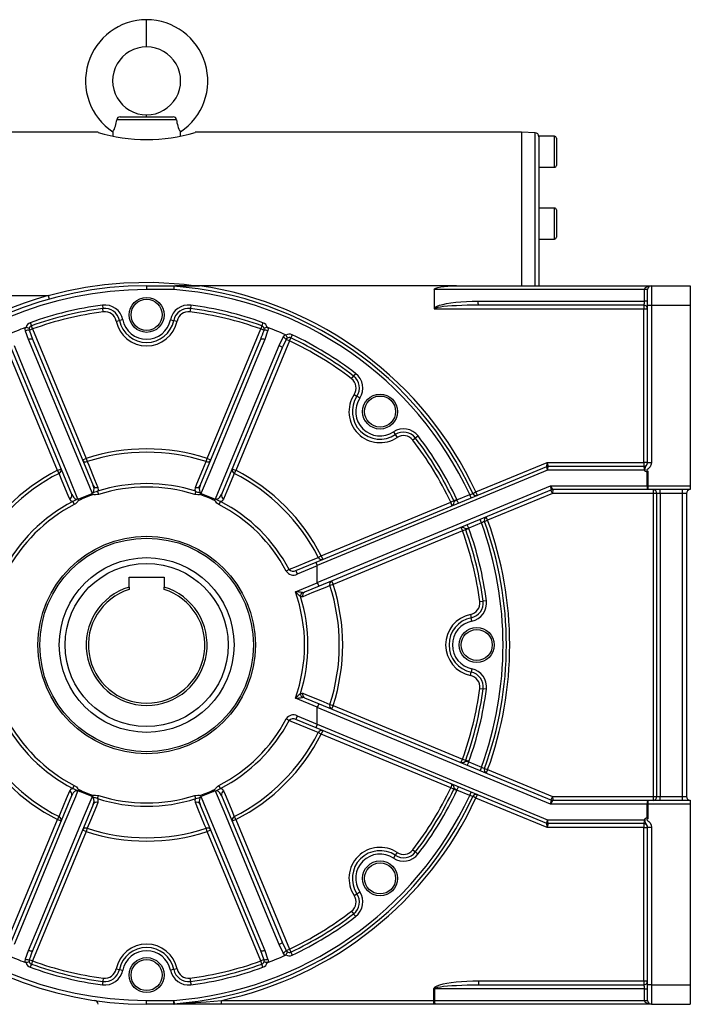
# Model space of a CAD drawing. Extents: x -904 to 1359, y -904 to 904.
# Drawn here: x -641 to -296, y -249 to 258 of the extents above; entities that cross this region are included whole.
import ezdxf

# ---------------------------------------------------------------- set-up
doc = ezdxf.new("R2010")
doc.units = 0
doc.linetypes.add('SLD-PLNÁ', pattern=[0])
doc.layers.add('VIDITELNE', color=2, linetype='SLD-PLNÁ')

msp = doc.modelspace()

# ---------------------------------------------------------------- linework, layer by layer
at = {"layer": 'VIDITELNE', "color": 2, "linetype": 'SLD-PLNÁ'}
for p, q in [((-576, 244.24), (-576, 258.24)), ((-589.65, 208.24), (-562.35, 208.24)), ((-576, 208.24), (-576, 209.24)), ((-560.61, 206.68), (-591.39, 206.68)), ((-600.97, 200.24), (-668, 200.24)), ((-593.39, 200.46), (-593.45, 198.32)), ((-558.55, 198.31), (-558.61, 200.46)), ((-383, 200.24), (-551, 200.24)), ((-375.93, 199.99), (-383, 200.24)), ((-383, 200.24), (-383, 121.24)), ((-375.93, 121.24), (-375.93, 199.99)), ((-366, 198.24), (-374, 198.24)), ((-374, 198.24), (-374, 197.97)), ((-374, 197.97), (-374, 158.89)), ((-366, 182.24), (-366, 198.24)), ((-365, 197.24), (-365, 183.24)), ((-374, 182.24), (-366, 182.24)), ((-366, 161.24), (-374, 161.24)), ((-374, 158.89), (-374, 155.31)), ((-366, 145.24), (-366, 161.24)), ((-365, 160.24), (-365, 146.24)), ((-374, 155.31), (-374, 121.24)), ((-374, 145.24), (-366, 145.24)), ((-576, 121.24), (-576, 119.24)), ((-576, 121.24), (-548.72, 121.24)), ((-561.98, 119.24), (-576, 119.24)), ((-416.41, 121.24), (-548.72, 121.24)), ((-427.93, 119.24), (-427.93, 109.73)), ((-319.65, 119.24), (-427.93, 119.24)), ((-416.41, 121.24), (-316, 121.24)), ((-318, 119.24), (-319.65, 119.24)), ((-319.65, 113.24), (-319.65, 119.24)), ((-318, 111.24), (-318, 119.24)), ((-316, 121.24), (-316, 111.24)), ((-316, 121.24), (-296, 121.24)), ((-296, 121.24), (-296, 111.24)), ((-759, 116.24), (-626.69, 116.24)), ((-626.69, 116.24), (-626.14, 114.31)), ((-405.41, 113.24), (-319.65, 113.24)), ((-318, 113.24), (-319.65, 113.24)), ((-598.78, 111.23), (-598.55, 109.51)), ((-598.33, 107.79), (-598.55, 109.51)), ((-553.45, 109.51), (-553.67, 107.79)), ((-553.22, 111.23), (-553.45, 109.51)), ((-320, 109.24), (-427.75, 109.24)), ((-320, 111.24), (-405.07, 111.24)), ((-320, 111.24), (-320, 109.24)), ((-320, 30.24), (-320, 109.24)), ((-318, 109.24), (-320, 109.24)), ((-318, 30.22), (-318, 111.24)), ((-318, 111.24), (-316, 111.24)), ((-316, 111.24), (-316, 30.22)), ((-316, 111.24), (-296, 111.24)), ((-296, 111.24), (-296, 18.24)), ((-635.92, 102.22), (-635.33, 100.59)), ((-591.68, 103.04), (-589.98, 103.39)), ((-588.28, 103.73), (-589.98, 103.39)), ((-563.72, 103.73), (-562.02, 103.39)), ((-562.02, 103.39), (-560.32, 103.04)), ((-516.08, 102.22), (-516.67, 100.59)), ((-634.74, 98.96), (-636.47, 98.25)), ((-634.74, 98.96), (-635.33, 100.59)), ((-634.74, 98.96), (-607.13, 32.3)), ((-544.87, 32.3), (-517.26, 98.96)), ((-516.67, 100.59), (-517.26, 98.96)), ((-515.53, 98.25), (-517.26, 98.96)), ((-621.91, 26.17), (-649.52, 92.84)), ((-634.77, 93.79), (-603.49, 18.3)), ((-548.51, 18.3), (-517.23, 93.79)), ((-502.48, 92.84), (-530.09, 26.17)), ((-507.76, 90.5), (-505.69, 94.8)), ((-502.48, 92.84), (-504.2, 93.55)), ((-502.48, 92.84), (-501.74, 94.41)), ((-501, 95.97), (-501.74, 94.41)), ((-614.58, 13.7), (-645.85, 89.2)), ((-506.15, 89.2), (-537.42, 13.7)), ((-468.37, 76.08), (-469.43, 74.71)), ((-470.48, 73.34), (-469.43, 74.71)), ((-469.14, 65.27), (-467.69, 64.32)), ((-466.25, 63.36), (-467.69, 64.32)), ((-448.88, 45.99), (-447.92, 44.55)), ((-447.92, 44.55), (-446.97, 43.1)), ((-437.53, 42.81), (-438.9, 41.76)), ((-436.16, 43.87), (-437.53, 42.81)), ((-608.98, 31.53), (-607.13, 32.3)), ((-607.13, 32.3), (-606.6, 30.65)), ((-545.4, 30.65), (-544.87, 32.3)), ((-544.87, 32.3), (-543.02, 31.53)), ((-621.91, 26.17), (-620.06, 26.94)), ((-621.12, 24.63), (-621.91, 26.17)), ((-531.94, 26.94), (-530.09, 26.17)), ((-530.09, 26.17), (-530.88, 24.63)), ((-488.73, -21.12), (-369.94, 28.09)), ((-369.52, 26.24), (-488.16, -22.9)), ((-406.41, 15.04), (-369.71, 30.24)), ((-369.94, 28.09), (-369.94, 28.09)), ((-369.71, 30.24), (-320, 30.24)), ((-319.65, 26.24), (-369.52, 26.24)), ((-369.17, 28.24), (-320, 28.24)), ((-369.17, 28.24), (-369.17, 28.24)), ((-320, 30.24), (-320, 28.24)), ((-318, 30.24), (-320, 30.24)), ((-318.17, 18.24), (-318.17, 25.53)), ((-318, 30.22), (-316, 30.22)), ((-317.83, 25.7), (-317.83, 18.24)), ((-601.32, 15.36), (-600.79, 13.71)), ((-550.68, 15.36), (-551.21, 13.71)), ((-488.14, -31.55), (-367.93, 18.24)), ((-367.53, 16.1), (-487.2, -33.47)), ((-367.93, 18.24), (-318.17, 18.24)), ((-367.05, 14.24), (-367.77, 16)), ((-366.81, 16.24), (-367.05, 14.24)), ((-317.83, 16.24), (-366.83, 16.24)), ((-318.17, 18.24), (-317.83, 18.24)), ((-317.83, 18.24), (-317.83, 16.24)), ((-317.83, 18.24), (-296, 18.24)), ((-296, 16.24), (-317.83, 16.24)), ((-315, 14.24), (-315, 16.24)), ((-311.54, 14.24), (-311.54, 16.24)), ((-300, 14.24), (-300, 16.24)), ((-296, 18.24), (-296, 16.24)), ((-417.83, 10.5), (-419.4, 9.76)), ((-416.27, 11.24), (-417.83, 10.5)), ((-416.16, 11), (-409.62, 13.71)), ((-415.44, 9.24), (-416.16, 11)), ((-408.89, 11.95), (-409.62, 13.71)), ((-405.68, 13.28), (-406.41, 15.04)), ((-367.05, 14.24), (-400.37, 0.44)), ((-315, 14.24), (-367.05, 14.24)), ((-313.27, 14.24), (-315, 14.24)), ((-315, -141.76), (-315, 14.24)), ((-311.54, 14.24), (-313.27, 14.24)), ((-313.27, -141.76), (-313.27, 14.24)), ((-300, 14.24), (-311.54, 14.24)), ((-311.54, 14.24), (-311.54, -141.76)), ((-298, 14.24), (-300, 14.24)), ((-300, -141.76), (-300, 14.24)), ((-298, 14.24), (-298, -141.76)), ((-614.04, 10.09), (-613.25, 8.55)), ((-537.96, 10.09), (-538.75, 8.55)), ((-486.07, -17.85), (-419.4, 9.76)), ((-418.74, 8.16), (-419.4, 9.76)), ((-403.57, -0.89), (-404.3, 0.87)), ((-400.37, 0.44), (-401.09, 2.19)), ((-413.28, -5.02), (-479.94, -32.63)), ((-413.94, -3.42), (-413.28, -5.02)), ((-411.65, -4.43), (-413.28, -5.02)), ((-410.02, -3.84), (-411.65, -4.43)), ((-410.12, -3.6), (-410.84, -1.84)), ((-403.57, -0.89), (-410.12, -3.6)), ((-487.61, -18.64), (-486.07, -17.85)), ((-486.07, -17.85), (-485.3, -19.7)), ((-502.59, -24.87), (-504.12, -25.68)), ((-499.22, -25.46), (-488.73, -21.12)), ((-488.14, -23.04), (-498.45, -27.31)), ((-488.14, -31.55), (-488.14, -23.04)), ((-585, -28.86), (-567, -28.86)), ((-585, -33.93), (-585, -28.86)), ((-567, -28.86), (-567, -33.93)), ((-499.22, -25.46), (-498.45, -27.31)), ((-585, -33.93), (-585, -35.14)), ((-567, -35.14), (-567, -33.93)), ((-499.41, -36.36), (-488.11, -31.69)), ((-487.2, -33.47), (-494.63, -36.55)), ((-479.94, -32.63), (-481.59, -33.17)), ((-480.71, -30.78), (-479.94, -32.63)), ((-404.45, -41.43), (-402.73, -41.21)), ((-401.01, -40.98), (-402.73, -41.21)), ((-409.2, -48.08), (-408.85, -49.78)), ((-408.51, -51.48), (-408.85, -49.78)), ((-408.51, -76.04), (-408.85, -77.74)), ((-409.2, -79.44), (-408.85, -77.74)), ((-404.45, -86.09), (-402.73, -86.31)), ((-488.11, -95.83), (-499.41, -91.16)), ((-494.63, -90.97), (-487.2, -94.05)), ((-401.01, -86.54), (-402.73, -86.31)), ((-488.14, -104.48), (-488.14, -95.97)), ((-367.93, -145.76), (-488.14, -95.97)), ((-487.2, -94.05), (-367.53, -143.62)), ((-481.59, -94.36), (-479.94, -94.89)), ((-479.94, -94.89), (-480.71, -96.74)), ((-479.94, -94.89), (-413.28, -122.5)), ((-498.45, -100.21), (-499.22, -102.06)), ((-498.45, -100.21), (-488.14, -104.48)), ((-502.59, -102.65), (-504.12, -101.84)), ((-488.73, -106.4), (-499.22, -102.06)), ((-369.94, -155.61), (-488.73, -106.4)), ((-488.16, -104.62), (-369.52, -153.76)), ((-486.07, -109.67), (-487.61, -108.88)), ((-485.3, -107.82), (-486.07, -109.67)), ((-419.4, -137.28), (-486.07, -109.67)), ((-413.94, -124.1), (-413.28, -122.5)), ((-413.28, -122.5), (-411.65, -123.09)), ((-410.02, -123.68), (-411.65, -123.09)), ((-410.12, -123.92), (-410.84, -125.68)), ((-410.12, -123.92), (-403.57, -126.63)), ((-403.57, -126.63), (-404.3, -128.39)), ((-400.37, -127.96), (-401.09, -129.71)), ((-400.37, -127.96), (-367.05, -141.76)), ((-614.04, -137.61), (-613.25, -136.07)), ((-537.96, -137.61), (-538.75, -136.07)), ((-418.74, -135.68), (-419.4, -137.28)), ((-416.16, -138.52), (-415.44, -136.76)), ((-645.85, -216.72), (-614.58, -141.22)), ((-601.32, -142.88), (-600.79, -141.23)), ((-550.68, -142.88), (-551.21, -141.23)), ((-537.42, -141.22), (-506.15, -216.72)), ((-417.83, -138.02), (-419.4, -137.28)), ((-417.83, -138.02), (-416.27, -138.76)), ((-409.62, -141.23), (-416.16, -138.52)), ((-409.62, -141.23), (-408.89, -139.47)), ((-406.41, -142.56), (-405.68, -140.8)), ((-367.05, -141.76), (-367.77, -143.52)), ((-367.05, -141.76), (-366.81, -143.76)), ((-367.05, -141.76), (-315, -141.76)), ((-315, -143.76), (-315, -141.76)), ((-315, -141.76), (-313.27, -141.76)), ((-313.27, -141.76), (-311.54, -141.76)), ((-311.54, -143.76), (-311.54, -141.76)), ((-311.54, -141.76), (-300, -141.76)), ((-300, -143.76), (-300, -141.76)), ((-300, -141.76), (-298, -141.76)), ((-603.49, -145.82), (-634.77, -221.31)), ((-517.23, -221.31), (-548.51, -145.82)), ((-369.71, -157.76), (-406.41, -142.56)), ((-318.17, -145.76), (-367.93, -145.76)), ((-366.83, -143.76), (-317.83, -143.76)), ((-318.17, -153.05), (-318.17, -145.76)), ((-317.83, -145.76), (-318.17, -145.76)), ((-317.83, -143.76), (-317.83, -145.76)), ((-317.83, -143.76), (-296, -143.76)), ((-317.83, -145.76), (-317.83, -153.22)), ((-296, -145.76), (-317.83, -145.76)), ((-296, -143.76), (-296, -145.76)), ((-296, -145.76), (-296, -238.76)), ((-649.52, -220.36), (-621.91, -153.69)), ((-621.91, -153.69), (-621.12, -152.15)), ((-620.06, -154.46), (-621.91, -153.69)), ((-530.09, -153.69), (-531.94, -154.46)), ((-530.88, -152.15), (-530.09, -153.69)), ((-530.09, -153.69), (-502.48, -220.36)), ((-369.94, -155.61), (-369.94, -155.61)), ((-369.52, -153.76), (-319.65, -153.76)), ((-320, -155.76), (-369.17, -155.76)), ((-369.17, -155.76), (-369.17, -155.76)), ((-320, -155.76), (-320, -157.76)), ((-607.13, -159.82), (-634.74, -226.48)), ((-607.13, -159.82), (-608.98, -159.05)), ((-606.6, -158.17), (-607.13, -159.82)), ((-544.87, -159.82), (-545.4, -158.17)), ((-543.02, -159.05), (-544.87, -159.82)), ((-517.26, -226.48), (-544.87, -159.82)), ((-320, -157.76), (-369.71, -157.76)), ((-320, -157.76), (-318, -157.76)), ((-320, -236.76), (-320, -157.76)), ((-316, -157.74), (-318, -157.74)), ((-318, -238.76), (-318, -157.74)), ((-316, -157.74), (-316, -238.76)), ((-447.92, -172.07), (-448.88, -173.51)), ((-446.97, -170.62), (-447.92, -172.07)), ((-438.9, -169.28), (-437.53, -170.33)), ((-469.14, -192.79), (-467.69, -191.84)), ((-467.69, -191.84), (-466.25, -190.88)), ((-470.48, -200.86), (-469.43, -202.23)), ((-505.69, -222.32), (-507.76, -218.02)), ((-504.2, -221.07), (-502.48, -220.36)), ((-502.48, -220.36), (-501.74, -221.93)), ((-501.74, -221.93), (-501, -223.49)), ((-636.47, -225.77), (-634.74, -226.48)), ((-635.33, -228.11), (-635.92, -229.74)), ((-634.74, -226.48), (-635.33, -228.11)), ((-515.53, -225.77), (-517.26, -226.48)), ((-516.67, -228.11), (-517.26, -226.48)), ((-516.08, -229.74), (-516.67, -228.11)), ((-591.68, -230.56), (-589.98, -230.91)), ((-589.98, -230.91), (-588.28, -231.25)), ((-562.02, -230.91), (-563.72, -231.25)), ((-560.32, -230.56), (-562.02, -230.91)), ((-598.33, -235.31), (-598.55, -237.03)), ((-553.67, -235.31), (-553.45, -237.03)), ((-405.07, -236.76), (-320, -236.76)), ((-405.07, -236.76), (-405.07, -238.76)), ((-320, -236.76), (-318, -236.76)), ((-320, -236.76), (-320, -238.76)), ((-427.75, -240.76), (-428.1, -240.76)), ((-428.1, -246.76), (-428.1, -240.76)), ((-427.75, -240.76), (-427.75, -246.76)), ((-319.65, -240.76), (-427.75, -240.76)), ((-405.07, -238.76), (-320, -238.76)), ((-319.65, -246.76), (-319.65, -240.76)), ((-319.65, -240.76), (-318, -240.76)), ((-316, -238.76), (-318, -238.76)), ((-318, -246.76), (-318, -238.76)), ((-316, -238.76), (-296, -238.76)), ((-316, -238.76), (-316, -248.76)), ((-296, -238.76), (-296, -248.76)), ((-576, -248.76), (-576, -246.76)), ((-576, -246.76), (-561.98, -246.76)), ((-561.98, -246.76), (-561.85, -248.49)), ((-561.98, -248.76), (-561.98, -246.76)), ((-537.53, -248.76), (-537.53, -246.76)), ((-537.53, -246.76), (-428.1, -246.76)), ((-428.1, -246.76), (-427.75, -246.76)), ((-428.1, -248.76), (-428.1, -246.76)), ((-427.75, -246.76), (-319.65, -246.76)), ((-319.65, -246.76), (-318, -246.76)), ((-561.98, -248.76), (-576, -248.76)), ((-537.53, -248.76), (-561.98, -248.76)), ((-428.1, -248.76), (-537.53, -248.76)), ((-427.41, -248.76), (-428.1, -248.76)), ((-316, -248.76), (-427.41, -248.76)), ((-316, -248.76), (-296, -248.76))]:
    msp.add_line(p, q, dxfattribs=at)
for points in [[(-626.69, 116.24), (-617.14, 118.6), (-607.46, 120.47), (-597.62, 121.85), (-587.7, 122.72), (-572.22, 123.04), (-556.67, 122.1), (-550.69, 121.24)], [(-561.92, 120.97), (-561.94, 120.54), (-561.96, 119.97), (-561.98, 119.27), (-561.98, 119.24)], [(-548.72, 121.24), (-552.72, 121.24), (-555.78, 121.23), (-557.82, 121.21), (-559.19, 121.18), (-560.11, 121.16), (-560.72, 121.13), (-561.13, 121.11), (-561.41, 121.08), (-561.59, 121.06), (-561.71, 121.05), (-561.8, 121.03), (-561.87, 121.01), (-561.9, 121), (-561.92, 120.98), (-561.92, 120.97)], [(-427.93, 119.24), (-427.7, 119.63), (-427.05, 120.01), (-425.99, 120.35), (-424.55, 120.65), (-422.81, 120.9), (-420.82, 121.09), (-418.66, 121.2), (-416.41, 121.24)], [(-319.65, 119.24), (-319.58, 119.63), (-319.37, 120.01), (-319.04, 120.35), (-318.58, 120.65), (-318.03, 120.9), (-317.4, 121.09), (-316.71, 121.2), (-316, 121.24)], [(-427.93, 109.73), (-427.37, 110.25), (-426.42, 110.75), (-425.12, 111.22), (-423.48, 111.66), (-421.52, 112.06), (-419.28, 112.4), (-416.81, 112.7), (-414.14, 112.93), (-411.31, 113.1), (-408.39, 113.21), (-405.41, 113.24)], [(-405.07, 111.24), (-408.03, 111.22), (-410.94, 111.17), (-413.75, 111.09), (-416.41, 110.97), (-418.88, 110.83), (-421.11, 110.65), (-423.06, 110.46), (-424.71, 110.24), (-426.02, 110.01), (-426.98, 109.76), (-427.56, 109.5), (-427.75, 109.24)], [(-638.4, 98.07), (-638.52, 98.82), (-638.45, 99.72)], [(-638.45, 99.72), (-638.26, 99.76), (-638.12, 99.75)], [(-636.82, 93.57), (-638.31, 97.78), (-638.4, 98.07)], [(-636.47, 98.25), (-636.36, 97.96), (-634.77, 93.79)], [(-515.53, 98.25), (-515.47, 98.85), (-515.55, 99.24)], [(-513.6, 98.07), (-513.69, 97.78), (-515.18, 93.57)], [(-513.88, 99.75), (-513.69, 99.75), (-513.55, 99.72)], [(-513.55, 99.72), (-513.48, 99.27), (-513.6, 98.07)], [(-636.82, 93.57), (-636.46, 93.71), (-636.1, 93.82), (-635.76, 93.9), (-635.46, 93.95), (-635.2, 93.96), (-634.99, 93.94), (-634.84, 93.88), (-634.77, 93.79)], [(-604.1, 14.61), (-605.28, 17.45), (-611.14, 31.6), (-634.59, 88.19), (-636.82, 93.57)], [(-515.18, 93.57), (-520.08, 81.73), (-543.53, 25.14), (-547.9, 14.61)], [(-517.23, 93.79), (-517.16, 93.88), (-517.01, 93.94), (-516.8, 93.96), (-516.54, 93.95), (-516.24, 93.9), (-515.9, 93.82), (-515.54, 93.71), (-515.18, 93.57)], [(-504.2, 93.55), (-505.83, 89.95), (-506.15, 89.2)], [(-505.69, 94.8), (-505.25, 95.41), (-504.57, 96)], [(-504.57, 96), (-504.4, 95.89), (-504.31, 95.78)], [(-644.24, 90.5), (-639.34, 78.65), (-615.9, 22.06), (-611.55, 11.53)], [(-540.45, 11.53), (-539.28, 14.37), (-533.42, 28.52), (-509.99, 85.11), (-507.76, 90.5)], [(-507.76, 90.5), (-507.41, 90.34), (-507.07, 90.16), (-506.78, 89.98), (-506.53, 89.8), (-506.33, 89.63), (-506.2, 89.46), (-506.14, 89.32), (-506.15, 89.2)], [(-606.6, 30.65), (-605.83, 28.8), (-602.77, 21.38), (-601.13, 17.41)], [(-550.87, 17.41), (-550.1, 19.26), (-547.04, 26.68), (-545.4, 30.65)], [(-319.21, 25.76), (-319.65, 26.23), (-319.65, 26.24)], [(-319.21, 25.76), (-319.21, 26.51), (-319.17, 27.22), (-319.06, 27.86), (-318.65, 28.62), (-318.25, 29.22), (-318.02, 29.95), (-318, 30.22)], [(-316, 30.22), (-316.1, 29.33), (-316.62, 28.06), (-317.92, 26.71), (-318.33, 26.4), (-318.41, 26.31), (-318.43, 26.26), (-318.43, 26.22), (-318.41, 26.18), (-318.37, 26.12), (-318.19, 25.97), (-317.83, 25.7)], [(-318.17, 25.53), (-317.83, 25.7), (-317.83, 25.7)], [(-615.62, 11.41), (-616.39, 13.26), (-619.47, 20.66), (-621.12, 24.63)], [(-530.88, 24.63), (-531.65, 22.78), (-534.73, 15.37), (-536.38, 11.41)], [(-604.1, 14.61), (-603.82, 14.74), (-603.74, 14.8), (-603.45, 15.09), (-603.39, 15.19), (-603.15, 15.82), (-603.1, 16.76), (-603.49, 18.3)], [(-601.13, 17.41), (-601.04, 16.03), (-601.32, 15.36)], [(-550.68, 15.36), (-550.95, 16), (-550.87, 17.41)], [(-550.68, 15.36), (-549.74, 15.01), (-549.18, 14.87), (-548.81, 14.76), (-548.52, 14.65), (-548.22, 14.52), (-547.89, 14.4), (-547.75, 14.35)], [(-548.51, 18.3), (-548.9, 16.72), (-548.84, 15.74), (-548.58, 15.13), (-548.36, 14.87), (-548.25, 14.78), (-547.98, 14.64), (-547.9, 14.61)], [(-367.53, 16.1), (-367.53, 16.1), (-367.53, 16.1), (-367.54, 16.1)], [(-614.04, 10.09), (-614.68, 10.35), (-615.62, 11.41)], [(-614.58, 13.7), (-613.75, 12.31), (-613.01, 11.66), (-612.39, 11.41), (-612.06, 11.39), (-611.91, 11.4), (-611.62, 11.49), (-611.55, 11.53)], [(-610.9, 10.67), (-611.08, 10.66), (-611.15, 10.63), (-611.23, 10.56), (-611.49, 10.17), (-612.65, 8.92), (-613.25, 8.55)], [(-611.02, 11.25), (-610.9, 10.68), (-610.9, 10.67)], [(-604.28, 14.04), (-603.96, 13.56), (-603.96, 13.54)], [(-600.79, 13.71), (-602.31, 13.5), (-603.06, 13.58), (-603.44, 13.66), (-603.61, 13.7), (-603.72, 13.7), (-603.79, 13.68), (-603.88, 13.62), (-603.96, 13.54)], [(-548.04, 13.54), (-548.13, 13.63), (-548.21, 13.69), (-548.28, 13.7), (-548.39, 13.7), (-548.57, 13.66), (-548.94, 13.59), (-549.69, 13.5), (-551.21, 13.71)], [(-547.72, 14.04), (-548.04, 13.56), (-548.04, 13.54)], [(-540.98, 11.25), (-541.1, 10.68), (-541.1, 10.67)], [(-538.75, 8.55), (-539.8, 9.3), (-540.61, 10.32), (-540.8, 10.59), (-540.86, 10.64), (-540.93, 10.66), (-541.05, 10.67), (-541.1, 10.67)], [(-540.45, 11.53), (-540.17, 11.42), (-540.06, 11.4), (-539.65, 11.41), (-539.54, 11.43), (-538.92, 11.71), (-538.23, 12.34), (-537.42, 13.7)], [(-536.38, 11.41), (-537.29, 10.37), (-537.96, 10.09)], [(-418.75, 8.15), (-418.63, 8.2), (-418.25, 8.46), (-418.01, 8.7), (-417.74, 9.17), (-417.56, 9.85), (-417.49, 10.13), (-417.44, 10.23), (-417.28, 10.41), (-416.77, 10.72), (-416.16, 11)], [(-409.62, 13.71), (-408.93, 13.96), (-408.39, 14.16), (-407.98, 14.31)], [(-407.98, 14.31), (-407.6, 14.49), (-407.07, 14.73), (-406.41, 15.04)], [(-418.69, 7.89), (-418.69, 7.89), (-418.72, 7.89), (-418.78, 7.96), (-418.79, 8.09), (-418.77, 8.13), (-418.75, 8.15)], [(-418.75, 8.15), (-418.74, 8.16), (-418.74, 8.16)], [(-400.37, 0.44), (-400.99, 0.21), (-401.54, 0.01), (-401.99, -0.16)], [(-413.96, -3.42), (-413.98, -3.42), (-414.03, -3.4), (-414.12, -3.31), (-414.13, -3.21), (-414.1, -3.19), (-414.1, -3.19)], [(-410.12, -3.6), (-410.51, -3.75), (-411.13, -3.94), (-411.47, -3.98), (-411.65, -3.94), (-411.98, -3.74), (-412.28, -3.55), (-412.9, -3.31), (-413.07, -3.28), (-413.53, -3.29), (-413.85, -3.37), (-413.96, -3.42)], [(-413.94, -3.42), (-413.95, -3.42), (-413.96, -3.42)], [(-401.99, -0.16), (-402.43, -0.36), (-402.97, -0.61), (-403.57, -0.89)], [(-502.59, -24.87), (-501.52, -24.42), (-499.67, -23.65), (-492.26, -20.57), (-487.61, -18.64)], [(-481.59, -33.17), (-483.44, -33.93), (-490.86, -36.99), (-495.52, -38.91)], [(-495.52, -38.91), (-496.38, -38.97), (-496.75, -38.85)], [(-495.76, -36.73), (-495.44, -36.74), (-494.63, -36.55)], [(-496.75, -88.67), (-495.85, -88.52), (-495.52, -88.61)], [(-494.63, -90.97), (-494.96, -90.86), (-495.76, -90.79)], [(-495.52, -88.61), (-493.66, -89.38), (-486.25, -92.43), (-481.59, -94.36)], [(-487.61, -108.88), (-489.46, -108.11), (-496.86, -105.03), (-501.52, -103.1), (-502.59, -102.65)], [(-414.1, -124.33), (-414.1, -124.33), (-414.13, -124.31), (-414.12, -124.21), (-414.03, -124.12), (-413.98, -124.1), (-413.96, -124.1)], [(-413.96, -124.1), (-413.84, -124.15), (-413.39, -124.24), (-413.05, -124.23), (-412.53, -124.1), (-411.92, -123.74), (-411.67, -123.59), (-411.56, -123.56), (-411.32, -123.55), (-410.74, -123.69), (-410.12, -123.92)], [(-413.96, -124.1), (-413.95, -124.1), (-413.94, -124.1)], [(-403.57, -126.63), (-402.91, -126.94), (-402.38, -127.18), (-401.99, -127.36)], [(-401.99, -127.36), (-401.59, -127.51), (-401.05, -127.71), (-400.37, -127.96)], [(-613.25, -136.07), (-612.2, -136.83), (-611.39, -137.84), (-611.2, -138.11), (-611.14, -138.16), (-611.07, -138.18), (-610.95, -138.19), (-610.9, -138.19)], [(-541.1, -138.19), (-540.92, -138.18), (-540.85, -138.15), (-540.77, -138.08), (-540.51, -137.69), (-539.35, -136.44), (-538.75, -136.07)], [(-418.75, -135.67), (-418.77, -135.65), (-418.79, -135.61), (-418.78, -135.48), (-418.72, -135.41), (-418.69, -135.41), (-418.69, -135.41)], [(-416.16, -138.52), (-416.54, -138.34), (-417.12, -138.04), (-417.38, -137.83), (-417.49, -137.67), (-417.58, -137.3), (-417.65, -136.95), (-417.92, -136.35), (-418.03, -136.21), (-418.36, -135.89), (-418.64, -135.72), (-418.75, -135.67)], [(-418.74, -135.68), (-418.74, -135.68), (-418.75, -135.67)], [(-611.55, -139.05), (-612.72, -141.89), (-618.58, -156.04), (-642.01, -212.63), (-644.24, -218.02)], [(-621.12, -152.15), (-620.35, -150.3), (-617.27, -142.9), (-615.62, -138.93)], [(-615.62, -138.93), (-614.71, -137.89), (-614.04, -137.61)], [(-611.55, -139.05), (-611.83, -138.94), (-611.94, -138.92), (-612.35, -138.93), (-612.46, -138.95), (-613.08, -139.23), (-613.77, -139.86), (-614.58, -141.22)], [(-611.02, -138.77), (-610.9, -138.2), (-610.9, -138.19)], [(-604.28, -141.57), (-603.96, -141.08), (-603.96, -141.06)], [(-601.32, -142.88), (-602.26, -142.53), (-602.82, -142.39), (-603.19, -142.28), (-603.48, -142.17), (-603.78, -142.04), (-604.11, -141.92), (-604.25, -141.87)], [(-603.96, -141.06), (-603.87, -141.15), (-603.79, -141.21), (-603.72, -141.22), (-603.61, -141.22), (-603.43, -141.18), (-603.06, -141.11), (-602.31, -141.02), (-600.79, -141.23)], [(-551.21, -141.23), (-549.69, -141.02), (-548.94, -141.1), (-548.56, -141.19), (-548.39, -141.22), (-548.28, -141.22), (-548.21, -141.2), (-548.12, -141.14), (-548.04, -141.06)], [(-547.72, -141.57), (-548.04, -141.08), (-548.04, -141.06)], [(-540.98, -138.77), (-541.1, -138.2), (-541.1, -138.19)], [(-537.42, -141.22), (-538.25, -139.83), (-538.99, -139.18), (-539.61, -138.93), (-539.94, -138.91), (-540.09, -138.92), (-540.38, -139.01), (-540.45, -139.05)], [(-507.76, -218.02), (-512.66, -206.17), (-536.1, -149.58), (-540.45, -139.05)], [(-537.96, -137.61), (-537.32, -137.87), (-536.38, -138.93)], [(-536.38, -138.93), (-535.61, -140.78), (-532.53, -148.18), (-530.88, -152.15)], [(-407.98, -141.83), (-408.44, -141.66), (-408.99, -141.46), (-409.62, -141.23)], [(-406.41, -142.56), (-407.01, -142.28), (-407.55, -142.03), (-407.98, -141.83)], [(-636.82, -221.09), (-631.92, -209.25), (-608.47, -152.66), (-604.1, -142.13)], [(-601.13, -144.93), (-601.9, -146.78), (-604.96, -154.2), (-606.6, -158.17)], [(-603.49, -145.82), (-603.1, -144.24), (-603.16, -143.26), (-603.42, -142.65), (-603.64, -142.39), (-603.75, -142.3), (-604.02, -142.16), (-604.1, -142.13)], [(-601.32, -142.88), (-601.05, -143.52), (-601.13, -144.93)], [(-550.87, -144.93), (-550.96, -143.55), (-550.68, -142.88)], [(-545.4, -158.17), (-546.17, -156.32), (-549.23, -148.9), (-550.87, -144.93)], [(-547.9, -142.13), (-548.18, -142.26), (-548.26, -142.32), (-548.55, -142.61), (-548.61, -142.71), (-548.85, -143.34), (-548.9, -144.28), (-548.51, -145.82)], [(-547.9, -142.13), (-546.72, -144.97), (-540.86, -159.12), (-517.41, -215.71), (-515.18, -221.09)], [(-367.54, -143.62), (-367.53, -143.62), (-367.53, -143.62), (-367.53, -143.62)], [(-319.65, -153.76), (-319.65, -153.75), (-319.21, -153.28)], [(-318, -157.74), (-318.12, -157.05), (-318.43, -156.45), (-318.79, -155.94), (-319.12, -155.15), (-319.2, -154.43), (-319.21, -153.63), (-319.21, -153.28)], [(-317.83, -153.22), (-318.16, -153.47), (-318.38, -153.65), (-318.42, -153.71), (-318.43, -153.75), (-318.43, -153.78), (-318.41, -153.83), (-318.27, -153.97), (-317.83, -154.3), (-317.41, -154.64), (-316.9, -155.19), (-316.23, -156.39), (-316, -157.74)], [(-317.83, -153.22), (-317.83, -153.22), (-318.17, -153.05)], [(-437.53, -170.33), (-437.42, -170.42), (-437.28, -170.53), (-437.12, -170.65), (-436.95, -170.78), (-436.77, -170.92), (-436.57, -171.07), (-436.37, -171.23), (-436.16, -171.39)], [(-469.43, -202.23), (-469.34, -202.34), (-469.23, -202.48), (-469.11, -202.64), (-468.98, -202.81), (-468.84, -203), (-468.69, -203.19), (-468.53, -203.39), (-468.37, -203.6)], [(-506.15, -216.72), (-506.14, -216.84), (-506.2, -216.98), (-506.33, -217.15), (-506.53, -217.32), (-506.78, -217.5), (-507.07, -217.68), (-507.41, -217.86), (-507.76, -218.02)], [(-506.15, -216.72), (-504.55, -220.34), (-504.2, -221.07)], [(-638.4, -225.59), (-638.31, -225.3), (-636.82, -221.09)], [(-634.77, -221.31), (-634.84, -221.4), (-634.99, -221.46), (-635.2, -221.48), (-635.46, -221.47), (-635.76, -221.42), (-636.1, -221.34), (-636.46, -221.23), (-636.82, -221.09)], [(-515.18, -221.09), (-515.54, -221.23), (-515.9, -221.34), (-516.24, -221.42), (-516.54, -221.47), (-516.8, -221.48), (-517.01, -221.46), (-517.16, -221.4), (-517.23, -221.31)], [(-515.53, -225.77), (-515.64, -225.48), (-517.23, -221.31)], [(-515.18, -221.09), (-513.69, -225.3), (-513.6, -225.59)], [(-504.57, -223.52), (-504.92, -223.25), (-505.69, -222.32)], [(-504.2, -221.07), (-503.82, -221.54), (-503.49, -221.76)], [(-638.45, -227.24), (-638.52, -226.8), (-638.4, -225.59)], [(-638.12, -227.27), (-638.31, -227.27), (-638.45, -227.24)], [(-636.47, -225.77), (-636.53, -226.37), (-636.45, -226.76)], [(-513.55, -227.24), (-513.74, -227.28), (-513.88, -227.27)], [(-513.6, -225.59), (-513.48, -226.34), (-513.55, -227.24)], [(-504.31, -223.3), (-504.44, -223.44), (-504.57, -223.52)], [(-598.55, -237.03), (-598.57, -237.17), (-598.6, -237.35), (-598.62, -237.54), (-598.65, -237.76), (-598.68, -237.99), (-598.71, -238.23), (-598.74, -238.49), (-598.78, -238.75)], [(-553.45, -237.03), (-553.43, -237.17), (-553.4, -237.35), (-553.38, -237.54), (-553.35, -237.76), (-553.32, -237.99), (-553.29, -238.23), (-553.26, -238.49), (-553.22, -238.75)], [(-428.1, -240.76), (-427.9, -240.24), (-427.32, -239.72), (-426.35, -239.23), (-425.01, -238.76), (-423.34, -238.33), (-421.35, -237.93), (-419.09, -237.59), (-416.58, -237.3), (-413.88, -237.06), (-411.03, -236.9), (-408.07, -236.79), (-405.07, -236.76)], [(-427.75, -240.76), (-427.56, -240.5), (-426.98, -240.24), (-426.03, -239.99), (-424.71, -239.76), (-423.07, -239.54), (-421.11, -239.35), (-418.88, -239.17), (-416.41, -239.03), (-413.75, -238.91), (-410.94, -238.83), (-408.03, -238.78), (-405.07, -238.76)], [(-561.85, -248.49), (-545.41, -247.49), (-537.53, -246.76)], [(-316, -248.76), (-316.71, -248.72), (-317.4, -248.61), (-318.03, -248.42), (-318.58, -248.17), (-319.04, -247.87), (-319.37, -247.53), (-319.58, -247.15), (-319.65, -246.76)], [(-561.98, -248.76), (-561.97, -248.76), (-561.95, -248.74), (-561.93, -248.72), (-561.92, -248.69), (-561.9, -248.65), (-561.88, -248.61), (-561.87, -248.55), (-561.85, -248.49)]]:
    msp.add_lwpolyline(points, dxfattribs=at)
for centre, radius in [((-576, 106.24), 9), ((-576, 106.24), 8), ((-455.79, 56.45), 9), ((-455.79, 56.45), 8), ((-576, -63.76), 56), ((-576, -63.76), 55), ((-576, -63.76), 45), ((-576, -63.76), 42), ((-406, -63.76), 9), ((-406, -63.76), 8), ((-455.79, -183.97), 9), ((-455.79, -183.97), 8), ((-576, -233.76), 9), ((-576, -233.76), 8)]:
    msp.add_circle(centre, radius, dxfattribs=at)
for centre, radius, start, end in [((-575.98, 226.73), 31.51, 90.0424, 236.4571), ((-576.02, 226.73), 31.51, 303.5429, 89.9576), ((-576.02, 226.74), 17.5, 89.9471, 270.0529), ((-575.98, 226.74), 17.5, 269.9471, 90.0529), ((-589.66, 206.51), 1.73, 89.6561, 174.1687), ((-562.33, 206.52), 1.72, 5.542, 90.6332), ((-605.88, 207.91), 14.54, 329.1759, 355.1421), ((-545.78, 208.02), 14.89, 185.1669, 210.5152), ((-576, 281.83), 85.34, 252.9842, 287.0343), ((-376, 197.99), 2, 0, 88), ((-366, 197.24), 1, 0, 90), ((-366, 183.24), 1, 270, 0), ((-366, 160.24), 1, 0, 90), ((-366, 146.24), 1, 270, 0), ((-576, -63.76), 185, 90, 270), ((-576, -63.76), 183, 90, 270), ((-576, -63.76), 183.54, 24.967, 85.6205), ((-576, -63.76), 185.27, 24.9224, 85.641), ((-576, -63.76), 187, 24.9212, 81.6127), ((-316, 119.24), 2, 90, 180), ((-576, -63.76), 187, 105.7264, 168.128), ((-402.27, 112.75), 3.18, 171.2205, 208.4816), ((-322.79, 112.75), 3.18, 331.5184, 8.7795), ((-576, -63.76), 176.46, 97.4163, 109.8495), ((-576, -63.76), 174.73, 97.4163, 109.8495), ((-576, -63.76), 173, 97.4163, 109.8495), ((-597.56, 101.84), 9.46, 11.5291, 97.4163), ((-597.56, 101.84), 7.73, 11.5291, 97.4163), ((-597.56, 101.84), 6, 11.5291, 97.4163), ((-554.44, 101.84), 9.46, 82.5837, 168.4709), ((-554.44, 101.84), 7.73, 82.5837, 168.4709), ((-554.44, 101.84), 6, 82.5837, 168.4709), ((-576, -63.76), 173, 70.1505, 82.5837), ((-576, -63.76), 174.73, 70.1505, 82.5837), ((-576, -63.76), 176.46, 70.1505, 82.5837), ((-427.29, 109.68), 0.636, 175.3471, 223.8016), ((-320, 109.24), 2, 0, 90), ((-634.74, 98.96), 3.46, 109.8495, 166.8859), ((-576, 106.24), 16, 191.5291, 348.4709), ((-576, 106.24), 14.27, 191.5291, 348.4709), ((-576, 106.24), 12.54, 191.5291, 348.4709), ((-517.26, 98.96), 3.46, 13.1141, 70.1505), ((-576, -63.76), 175, 110.909, 114.091), ((-637.1, 94.49), 3.81, 80.3725, 109.8692), ((-639.95, 90.82), 9.11, 67.4259, 78.3895), ((-634.78, 98.72), 1.75, 162.8648, 195.6328), ((-634.74, 98.96), 1.73, 109.8495, 170.8834), ((-590.58, 124.32), 79.45, 337.4019, 340.8408), ((-517.26, 98.96), 1.73, 9.1166, 70.1505), ((-512.05, 90.82), 9.11, 101.6105, 112.5741), ((-514.9, 94.49), 3.81, 70.1308, 99.6275), ((-576, -63.76), 175, 65.909, 69.091), ((-507.3, 91.35), 3.81, 35.3725, 64.8692), ((-502.48, 92.84), 3.46, 64.8495, 121.8859), ((-511.91, 90.77), 9.11, 22.4259, 33.3895), ((-502.67, 92.69), 1.75, 117.8648, 150.6328), ((-502.48, 92.84), 1.73, 64.8495, 125.8834), ((-576, -63.76), 173, 52.4163, 64.8495), ((-576, -63.76), 174.73, 52.4163, 64.8495), ((-576, -63.76), 176.46, 52.4163, 64.8495), ((-474.14, 68.58), 9.46, 326.5291, 52.4163), ((-474.14, 68.58), 6, 326.5291, 52.4163), ((-474.14, 68.58), 7.73, 326.5291, 52.4163), ((-455.79, 56.45), 16, 146.5291, 303.4709), ((-455.79, 56.45), 14.27, 146.5291, 303.4709), ((-455.79, 56.45), 12.54, 146.5291, 303.4709), ((-443.66, 38.1), 9.46, 37.5837, 123.4709), ((-443.66, 38.1), 7.73, 37.5837, 123.4709), ((-443.66, 38.1), 6, 37.5837, 123.4709), ((-576, -63.76), 173, 25.1505, 37.5837), ((-576, -63.76), 174.73, 25.1505, 37.5837), ((-576, -63.76), 176.46, 25.1505, 37.5837), ((-576, -63.76), 100.98, 72.0442, 107.9558), ((-607.31, 32.36), 1.86, 206.5678, 292.7773), ((-576, -63.76), 99.24, 72.0442, 107.9558), ((-544.69, 32.36), 1.86, 247.2227, 333.4322), ((-576, -63.76), 100.98, 117.0442, 152.9558), ((-621.83, 26.35), 1.86, 292.2227, 18.4322), ((-530.17, 26.35), 1.86, 161.5678, 247.7773), ((-576, -63.76), 100.98, 27.0442, 62.9558), ((-366.84, 27.82), 3.11, 175.0242, 210.4738), ((-380.85, 30.33), 11.14, 348.3779, 359.5202), ((-369.17, 26.24), 2, 90, 112.5), ((-369.17, 26.25), 1.99, 89.9114, 112.4986), ((-378.59, 26.78), 9.53, 8.8077, 21.2791), ((-366.38, 26.72), 3.18, 151.5184, 188.7795), ((-320, 30.24), 2, 270, 0), ((-322.68, 26.74), 3.07, 350.5255, 29.1766), ((-318.51, 26.42), 0.953, 223.4321, 290.957), ((-576, -63.76), 99.24, 117.0442, 152.9558), ((-576, -63.76), 99.24, 27.0442, 62.9558), ((-593.88, -10.89), 27.29, 105.8255, 112.3411), ((-601.83, 19.12), 1.85, 206.5168, 292.1953), ((-576, -63.76), 83.08, 72.2543, 107.7457), ((-576, -63.76), 81.35, 72.2543, 107.7457), ((-550.17, 19.12), 1.85, 247.8047, 333.4832), ((-364.18, 17.82), 3.77, 173.6448, 207.2015), ((-363.64, 19.3), 4.42, 193.8596, 223.7852), ((-366.83, 14.39), 1.85, 90.0101, 112.5151), ((-366.81, 14.34), 1.9, 90, 112.5), ((-315.03, 17.75), 3.18, 171.2205, 208.4816), ((-315.14, 14.36), 1.88, 356.1887, 85.5981), ((-296, 14.24), 2, 90, 180), ((-616.34, 13.12), 1.85, 292.8047, 18.4832), ((-576.95, -62.69), 81.69, 114.8288, 117.0046), ((-610.72, 14.02), 2.62, 251.6912, 258.2726), ((-611.3, 11.17), 0.285, 16.6861, 81.7121), ((-576, -63.76), 82.78, 109.9717, 115.0283), ((-576, -63.76), 82.2, 109.8812, 115.1188), ((-604.01, 14.18), 0.296, 144.6768, 206.9249), ((-606.44, 15.79), 2.62, 326.7261, 333.3101), ((-576, -63.76), 82.2, 64.8812, 70.1188), ((-545.56, 15.79), 2.62, 206.6912, 213.2726), ((-547.98, 14.18), 0.285, 331.6861, 36.7121), ((-576, -63.76), 82.78, 64.9717, 70.0283), ((-540.7, 11.16), 0.296, 99.6768, 161.9249), ((-541.28, 14.01), 2.62, 281.7261, 288.3101), ((-327.1, 447.56), 485.63, 243.9003, 244.2663), ((-535.66, 13.12), 1.85, 161.5168, 247.1953), ((-419.4, 9.76), 1.73, 292.5, 25.1505), ((-419.4, 9.76), 3.46, 20.8458, 25.1505), ((-406.32, 14.93), 1.78, 200.5739, 288.2818), ((-576, -63.76), 83.08, 117.2543, 152.7457), ((-576, -63.76), 81.35, 117.2543, 152.7457), ((-576, -63.76), 81.35, 27.9127, 62.7457), ((-576, -63.76), 83.08, 27.9127, 62.7457), ((-400.37, 0.58), 1.78, 116.7182, 204.4261), ((-576, -63.76), 187, 339.9212, 20.0788), ((-413.28, -5.02), 1.73, 19.8495, 112.5), ((-576, -63.76), 173, 7.4163, 19.8495), ((-576, -63.76), 174.73, 7.4163, 19.8495), ((-413.28, -5.02), 3.46, 19.8495, 24.1542), ((-576, -63.76), 176.46, 7.4163, 19.8495), ((-576, -63.76), 183.54, 339.967, 20.033), ((-576, -63.76), 185.27, 339.9224, 20.0776), ((-485.89, -17.93), 1.86, 202.2227, 288.4322), ((-500.56, -23.23), 2.61, 219.0688, 300.9532), ((-483.02, -20.29), 5.77, 188.2142, 206.8997), ((-488.49, -23.03), 0.35, 359.4673, 21.8101), ((-500.38, -23.33), 4.42, 212.0899, 295.7959), ((-576, -63.76), 31.15, 106.791, 73.209), ((-576, -63.76), 30, 107.4576, 72.5424), ((-487.79, -31.56), 0.345, 179.4806, 202.1428), ((-482.1, -29.73), 6.32, 197.9921, 216.2604), ((-479.88, -32.45), 1.86, 116.5678, 202.7773), ((-576, -63.76), 99.24, 342.0442, 17.9558), ((-576, -63.76), 100.98, 342.0442, 17.9558), ((-576, -63.76), 81.35, 340.3185, 19.6815), ((-675.09, -227.32), 259.48, 46.582, 47.3855), ((-519.9, -261.02), 225.59, 83.8574, 84.7891), ((-494.32, -38.69), 2.44, 126.2697, 183.6812), ((-576, -63.76), 83.08, 342.5492, 17.4508), ((-493.8, -38.21), 1.85, 116.5138, 202.16), ((-410.4, -42.2), 6, 281.5291, 7.4163), ((-410.4, -42.2), 7.73, 281.5291, 7.4163), ((-410.4, -42.2), 9.46, 281.5291, 7.4163), ((-406, -63.76), 16, 101.5291, 258.4709), ((-406, -63.76), 14.27, 101.5291, 258.4709), ((-406, -63.76), 12.54, 101.5291, 258.4709), ((-410.4, -85.32), 9.46, 352.5837, 78.4709), ((-410.4, -85.32), 6, 352.5837, 78.4709), ((-410.4, -85.32), 7.73, 352.5837, 78.4709), ((-576, -63.76), 173, 340.1505, 352.5837), ((-675.09, 99.8), 259.48, 312.6145, 313.418), ((-519.9, 133.5), 225.59, 275.2109, 276.1426), ((-494.32, -88.83), 2.44, 176.3188, 233.7303), ((-493.8, -89.31), 1.85, 157.84, 243.4862), ((-576, -63.76), 174.73, 340.1505, 352.5837), ((-576, -63.76), 176.46, 340.1505, 352.5837), ((-487.79, -95.96), 0.345, 157.8572, 180.5194), ((-482.33, -97.67), 6.07, 143.3605, 162.387), ((-479.88, -95.07), 1.86, 157.2227, 243.4322), ((-576, -63.76), 81.35, 207.2543, 242.7457), ((-500.37, -104.22), 4.44, 64.5026, 147.6115), ((-576, -63.76), 83.08, 207.2543, 242.7457), ((-576, -63.76), 81.35, 297.2543, 332.0873), ((-576, -63.76), 83.08, 297.2543, 332.0873), ((-500.55, -104.34), 2.64, 59.6726, 140.3055), ((-483.02, -107.23), 5.77, 153.1003, 171.7858), ((-488.49, -104.49), 0.35, 338.1899, 0.5327), ((-576, -63.76), 100.98, 207.0442, 242.9558), ((-576, -63.76), 99.24, 207.0442, 242.9558), ((-576, -63.76), 99.24, 297.0442, 332.9558), ((-576, -63.76), 100.98, 297.0442, 332.9558), ((-485.89, -109.59), 1.86, 71.5678, 157.7773), ((-413.28, -122.5), 1.73, 247.5, 340.1505), ((-413.28, -122.5), 3.46, 335.8458, 340.1505), ((-400.37, -128.1), 1.78, 155.5739, 243.2818), ((-419.4, -137.28), 1.73, 334.8495, 67.5), ((-616.34, -140.64), 1.85, 341.5168, 67.1953), ((-824.9, -575.08), 485.63, 63.9003, 64.2663), ((-610.72, -141.54), 2.62, 101.7261, 108.3101), ((-611.3, -138.68), 0.296, 279.6768, 341.9249), ((-576, -63.76), 82.78, 244.9717, 250.0283), ((-576, -63.76), 82.2, 244.8812, 250.1188), ((-604.02, -141.7), 0.285, 151.6861, 216.7121), ((-606.44, -143.31), 2.62, 26.6912, 33.2726), ((-576, -63.76), 81.35, 252.2543, 287.7457), ((-576, -63.76), 183.54, 274.3795, 335.033), ((-576, -63.76), 185.27, 274.3795, 335.0776), ((-558.12, -116.63), 27.29, 285.8255, 292.3411), ((-576, -63.76), 82.2, 289.8812, 295.1188), ((-545.56, -143.31), 2.62, 146.7261, 153.3101), ((-547.99, -141.7), 0.296, 324.6768, 26.9249), ((-576, -63.76), 82.78, 289.9717, 295.0283), ((-540.7, -138.69), 0.285, 196.6861, 261.7121), ((-575.05, -64.83), 81.69, 294.8288, 297.0046), ((-541.28, -141.54), 2.62, 71.6912, 78.2726), ((-535.66, -140.64), 1.85, 112.8047, 198.4832), ((-576, -63.76), 173, 322.4163, 334.8495), ((-576, -63.76), 174.73, 322.4163, 334.8495), ((-576, -63.76), 176.46, 322.4163, 334.8495), ((-419.4, -137.28), 3.46, 334.8495, 339.1542), ((-406.32, -142.45), 1.78, 71.7182, 159.4261), ((-315.14, -141.89), 1.88, 274.4019, 3.8113), ((-296, -141.76), 2, 180, 270), ((-601.83, -146.64), 1.85, 67.8047, 153.4832), ((-576, -63.76), 83.08, 252.2543, 287.7457), ((-550.17, -146.64), 1.85, 26.5168, 112.1953), ((-576, -63.76), 187, 281.872, 335.0788), ((-364.31, -145.32), 3.64, 152.1909, 186.9629), ((-363.5, -146.9), 4.57, 136.7259, 165.6293), ((-366.83, -141.91), 1.85, 247.4849, 269.9899), ((-366.81, -141.86), 1.9, 247.5, 270), ((-315.03, -145.28), 3.18, 151.5184, 188.7795), ((-621.83, -153.87), 1.86, 341.5678, 67.7773), ((-530.17, -153.87), 1.86, 112.2227, 198.4322), ((-366.84, -155.34), 3.11, 149.5262, 184.9758), ((-369.17, -153.76), 2, 247.5, 270), ((-369.17, -153.77), 1.99, 247.5014, 270.0886), ((-380.85, -157.85), 11.14, 0.4798, 11.6221), ((-378.59, -154.3), 9.53, 338.7209, 351.1923), ((-366.38, -154.25), 3.18, 171.2205, 208.4816), ((-322.79, -154.25), 3.18, 331.5184, 8.7795), ((-320, -157.76), 2, 0, 90), ((-318.51, -153.94), 0.955, 69.0898, 136.5211), ((-607.31, -159.88), 1.86, 67.2227, 153.4322), ((-576, -63.76), 100.98, 252.0442, 287.9558), ((-576, -63.76), 99.24, 252.0442, 287.9558), ((-544.69, -159.88), 1.86, 26.5678, 112.7773), ((-455.79, -183.97), 16, 56.5291, 213.4709), ((-455.79, -183.97), 14.27, 56.5291, 213.4709), ((-455.79, -183.97), 12.54, 56.5291, 213.4709), ((-443.66, -165.62), 9.46, 236.5291, 322.4163), ((-443.66, -165.62), 7.73, 236.5291, 322.4163), ((-443.66, -165.62), 6, 236.5291, 322.4163), ((-474.14, -196.1), 7.73, 307.5837, 33.4709), ((-474.14, -196.1), 9.46, 307.5837, 33.4709), ((-474.14, -196.1), 6, 307.5837, 33.4709), ((-576, -63.76), 173, 295.1505, 307.5837), ((-576, -63.76), 174.73, 295.1505, 307.5837), ((-576, -63.76), 176.46, 295.1505, 307.5837), ((-576, -233.76), 16, 11.5291, 168.4709), ((-561.42, -251.84), 79.45, 157.4019, 160.8408), ((-576, -233.76), 14.27, 11.5291, 168.4709), ((-576, -233.76), 12.54, 11.5291, 168.4709), ((-507.3, -218.87), 3.81, 295.1308, 324.6275), ((-511.91, -218.29), 9.11, 326.6105, 337.5741), ((-502.48, -220.36), 1.73, 234.1166, 295.1505), ((-576, -63.76), 175, 245.909, 249.091), ((-637.1, -222.01), 3.81, 250.1308, 279.6275), ((-639.95, -218.34), 9.11, 281.6105, 292.5741), ((-634.74, -226.48), 3.46, 193.1141, 250.1505), ((-634.74, -226.48), 1.73, 189.1166, 250.1505), ((-576, -63.76), 174.73, 250.1505, 262.5837), ((-576, -63.76), 173, 250.1505, 262.5837), ((-576, -63.76), 173, 277.4163, 289.8495), ((-576, -63.76), 174.73, 277.4163, 289.8495), ((-517.26, -226.48), 1.73, 289.8495, 350.8834), ((-517.26, -226.48), 3.46, 289.8495, 346.8859), ((-517.22, -226.24), 1.75, 342.8648, 15.6328), ((-512.05, -218.34), 9.11, 247.4259, 258.3895), ((-514.9, -222.01), 3.81, 260.3725, 289.8692), ((-576, -63.76), 175, 290.909, 294.091), ((-502.48, -220.36), 3.46, 238.1141, 295.1505), ((-576, -63.76), 176.46, 250.1505, 262.5837), ((-597.56, -229.36), 9.46, 262.5837, 348.4709), ((-597.56, -229.36), 7.73, 262.5837, 348.4709), ((-597.56, -229.36), 6, 262.5837, 348.4709), ((-554.44, -229.36), 9.46, 191.5291, 277.4163), ((-554.44, -229.36), 7.73, 191.5291, 277.4163), ((-554.44, -229.36), 6, 191.5291, 277.4163), ((-576, -63.76), 176.46, 277.4163, 289.8495), ((-320, -236.76), 2, 270, 0), ((-322.79, -240.28), 3.18, 351.2205, 28.4816), ((-602.98, -248.77), 1.97, 359.1897, 81.2487), ((-424.61, -247.25), 3.18, 171.2205, 208.4816), ((-316, -246.76), 2, 180, 270)]:
    msp.add_arc(centre, radius, start, end, dxfattribs=at)

doc.saveas('drawing.dxf')
